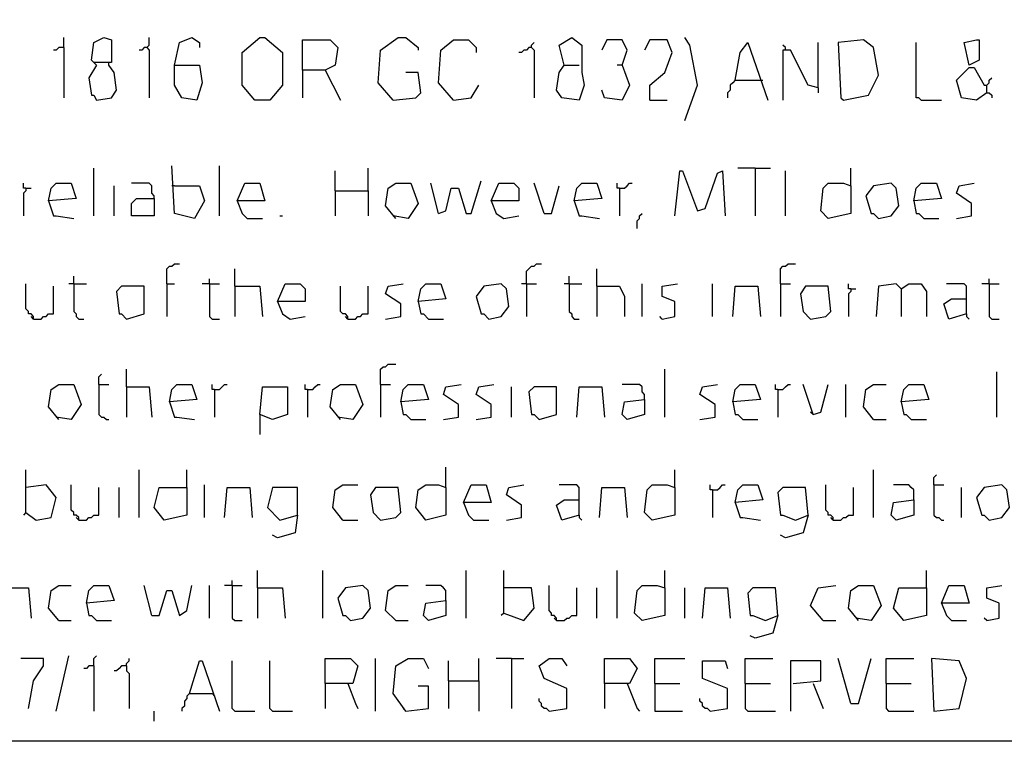
# Model space of a CAD drawing. Extents: x 0.16 to 7.56, y 0.46 to 9.88.
# Drawn here: x 2.69 to 3.88, y 0.46 to 1.33 of the extents above; entities that cross this region are included whole.
import ezdxf

# ---------------------------------------------------------------- set-up
doc = ezdxf.new("R2010")
doc.units = 0
doc.header["$MEASUREMENT"] = 0
doc.layers.add('PFV', color=7, linetype='Continuous')

msp = doc.modelspace()

# ---------------------------------------------------------------- linework, layer by layer
at = {"layer": 'PFV', "color": 0}
for points in [[(0.160606, 0.457576, 0), (0.160606, 9.884848, 0), (7.560606, 9.884848, 0), (7.563636, 0.457576, 0), (0.160606, 0.457576, 0)], [(2.745455, 1.293939, 0), (2.745455, 1.306061, 0)], [(2.784848, 1.272727, 0), (2.778788, 1.278788, 0), (2.781818, 1.3, 0), (2.793939, 1.306061, 0), (2.80303, 1.30303, 0), (2.80303, 1.275758, 0), (2.781818, 1.275758, 0)], [(2.845455, 1.293939, 0), (2.848485, 1.29697, 0), (2.848485, 1.306061, 0)], [(2.878788, 1.272727, 0), (2.884848, 1.3, 0), (2.9, 1.306061, 0), (2.909091, 1.3, 0), (2.909091, 1.293939, 0)], [(2.975758, 1.230303, 0), (2.960606, 1.248485, 0), (2.960606, 1.287879, 0), (2.981818, 1.306061, 0), (2.987879, 1.306061, 0), (3.009091, 1.287879, 0), (3.009091, 1.248485, 0), (2.993939, 1.230303, 0), (2.975758, 1.230303, 0)], [(3.142424, 1.230303, 0), (3.124242, 1.251515, 0), (3.127273, 1.290909, 0), (3.148485, 1.306061, 0), (3.157576, 1.306061, 0), (3.172727, 1.293939, 0), (3.172727, 1.290909, 0)], [(3.348485, 1.272727, 0), (3.342424, 1.29697, 0), (3.357576, 1.306061, 0), (3.369697, 1.29697, 0), (3.369697, 1.263636, 0), (3.372727, 1.248485, 0), (3.366667, 1.230303, 0), (3.345455, 1.233333, 0), (3.339394, 1.242424, 0), (3.342424, 1.263636, 0), (3.348485, 1.272727, 0), (3.366667, 1.272727, 0)], [(3.493939, 1.206061, 0), (3.509091, 1.248485, 0), (3.5, 1.29697, 0), (3.493939, 1.306061, 0)], [(2.745455, 1.293939, 0), (2.739394, 1.293939, 0), (2.736364, 1.290909, 0), (2.733333, 1.290909, 0)], [(2.745455, 1.293939, 0), (2.745455, 1.233333, 0)], [(2.845455, 1.293939, 0), (2.842424, 1.293939, 0), (2.839394, 1.290909, 0), (2.836364, 1.290909, 0)], [(2.845455, 1.293939, 0), (2.848485, 1.290909, 0), (2.848485, 1.233333, 0)], [(3.033333, 1.266667, 0), (3.033333, 1.30303, 0), (3.066667, 1.30303, 0), (3.075758, 1.293939, 0), (3.072727, 1.272727, 0), (3.060606, 1.266667, 0), (3.033333, 1.266667, 0), (3.033333, 1.233333, 0)], [(3.215152, 1.230303, 0), (3.19697, 1.251515, 0), (3.2, 1.290909, 0), (3.215152, 1.30303, 0), (3.233333, 1.30303, 0), (3.242424, 1.293939, 0), (3.242424, 1.287879, 0)], [(3.309091, 1.293939, 0), (3.306061, 1.293939, 0), (3.30303, 1.290909, 0), (3.3, 1.290909, 0), (3.29697, 1.287879, 0), (3.293939, 1.287879, 0)], [(3.309091, 1.293939, 0), (3.309091, 1.29697, 0), (3.312121, 1.3, 0)], [(3.309091, 1.293939, 0), (3.312121, 1.290909, 0), (3.312121, 1.233333, 0)], [(3.418182, 1.272727, 0), (3.424242, 1.290909, 0), (3.418182, 1.30303, 0), (3.4, 1.30303, 0), (3.393939, 1.290909, 0)], [(3.451515, 1.230303, 0), (3.451515, 1.248485, 0), (3.469697, 1.263636, 0), (3.478788, 1.287879, 0), (3.472727, 1.30303, 0), (3.451515, 1.30303, 0), (3.445455, 1.290909, 0)], [(3.554545, 1.254545, 0), (3.560606, 1.287879, 0), (3.569697, 1.3, 0), (3.593939, 1.230303, 0)], [(3.615152, 1.290909, 0), (3.615152, 1.293939, 0), (3.612121, 1.29697, 0)], [(3.654545, 1.245455, 0), (3.654545, 1.3, 0)], [(3.684848, 1.230303, 0), (3.715152, 1.236364, 0), (3.727273, 1.260606, 0), (3.721212, 1.293939, 0), (3.709091, 1.30303, 0), (3.678788, 1.3, 0), (3.681818, 1.233333, 0), (3.684848, 1.230303, 0)], [(3.778788, 1.230303, 0), (3.775758, 1.233333, 0), (3.772727, 1.233333, 0), (3.772727, 1.3, 0)], [(3.836364, 1.272727, 0), (3.830303, 1.3, 0), (3.845455, 1.30303, 0), (3.848485, 1.30303, 0), (3.848485, 1.278788, 0), (3.836364, 1.272727, 0)], [(3.654545, 1.245455, 0), (3.642424, 1.248485, 0), (3.621212, 1.290909, 0), (3.612121, 1.290909, 0), (3.612121, 1.230303, 0)], [(2.784848, 1.272727, 0), (2.775758, 1.257576, 0), (2.778788, 1.236364, 0), (2.781818, 1.236364, 0), (2.784848, 1.230303, 0), (2.80303, 1.233333, 0), (2.809091, 1.242424, 0), (2.806061, 1.263636, 0), (2.8, 1.272727, 0)], [(2.8, 1.272727, 0), (2.8, 1.275758, 0)], [(2.878788, 1.272727, 0), (2.909091, 1.272727, 0), (2.912121, 1.251515, 0), (2.906061, 1.230303, 0), (2.887879, 1.233333, 0), (2.878788, 1.248485, 0), (2.878788, 1.272727, 0)], [(3.418182, 1.272727, 0), (3.427273, 1.248485, 0), (3.418182, 1.230303, 0), (3.39697, 1.233333, 0), (3.393939, 1.242424, 0)], [(3.418182, 1.272727, 0), (3.412121, 1.272727, 0)], [(3.857576, 1.239394, 0), (3.845455, 1.230303, 0), (3.827273, 1.233333, 0), (3.821212, 1.254545, 0), (3.836364, 1.269697, 0), (3.842424, 1.269697, 0), (3.854545, 1.248485, 0), (3.857576, 1.248485, 0)], [(3.060606, 1.266667, 0), (3.078788, 1.230303, 0)], [(3.142424, 1.230303, 0), (3.169697, 1.233333, 0), (3.175758, 1.239394, 0), (3.172727, 1.263636, 0), (3.157576, 1.263636, 0)], [(3.857576, 1.239394, 0), (3.857576, 1.248485, 0), (3.860606, 1.251515, 0), (3.860606, 1.254545, 0), (3.863636, 1.257576, 0)], [(3.215152, 1.230303, 0), (3.236364, 1.233333, 0), (3.245455, 1.248485, 0)], [(3.554545, 1.254545, 0), (3.551515, 1.251515, 0), (3.548485, 1.248485, 0), (3.548485, 1.242424, 0), (3.545455, 1.239394, 0), (3.545455, 1.233333, 0)], [(3.554545, 1.254545, 0), (3.584848, 1.254545, 0)], [(3.584848, 1.254545, 0), (3.587879, 1.254545, 0)], [(3.654545, 1.245455, 0), (3.654545, 1.239394, 0)], [(3.857576, 1.239394, 0), (3.860606, 1.239394, 0), (3.863636, 1.236364, 0), (3.863636, 1.233333, 0)], [(3.451515, 1.230303, 0), (3.472727, 1.230303, 0)], [(3.778788, 1.230303, 0), (3.80303, 1.230303, 0)], [(2.878788, 1.127273, 0), (2.909091, 1.127273, 0), (2.915152, 1.109091, 0), (2.90303, 1.087879, 0), (2.878788, 1.093939, 0), (2.875758, 1.151515, 0)], [(2.933333, 1.090909, 0), (2.933333, 1.151515, 0)], [(2.781818, 1.090909, 0), (2.781818, 1.148485, 0)], [(3.072727, 1.121212, 0), (3.072727, 1.145455, 0)], [(3.112121, 1.121212, 0), (3.112121, 1.148485, 0)], [(3.481818, 1.090909, 0), (3.487879, 1.145455, 0), (3.490909, 1.145455, 0), (3.509091, 1.09697, 0), (3.518182, 1.1, 0), (3.533333, 1.142424, 0), (3.539394, 1.145455, 0), (3.542424, 1.090909, 0)], [(3.578788, 1.148485, 0), (3.557576, 1.148485, 0)], [(3.578788, 1.148485, 0), (3.59697, 1.148485, 0)], [(3.578788, 1.148485, 0), (3.578788, 1.090909, 0)], [(3.615152, 1.090909, 0), (3.615152, 1.145455, 0)], [(3.693939, 1.127273, 0), (3.693939, 1.148485, 0)], [(2.7, 1.124242, 0), (2.69697, 1.124242, 0), (2.69697, 1.130303, 0)], [(2.727273, 1.109091, 0), (2.730303, 1.124242, 0), (2.736364, 1.130303, 0), (2.754545, 1.130303, 0), (2.760606, 1.112121, 0), (2.727273, 1.109091, 0), (2.733333, 1.090909, 0), (2.736364, 1.090909, 0), (2.757576, 1.087879, 0)], [(2.806061, 1.090909, 0), (2.806061, 1.127273, 0)], [(2.854545, 1.112121, 0), (2.854545, 1.115152, 0), (2.851515, 1.118182, 0), (2.851515, 1.127273, 0), (2.848485, 1.130303, 0), (2.827273, 1.130303, 0)], [(2.878788, 1.127273, 0), (2.875758, 1.127273, 0)], [(2.954545, 1.109091, 0), (2.963636, 1.130303, 0), (2.981818, 1.130303, 0), (2.987879, 1.109091, 0), (2.954545, 1.109091, 0), (2.960606, 1.093939, 0), (2.966667, 1.087879, 0), (2.984848, 1.087879, 0)], [(3.145455, 1.087879, 0), (3.133333, 1.10303, 0), (3.136364, 1.124242, 0), (3.145455, 1.130303, 0), (3.163636, 1.130303, 0), (3.172727, 1.106061, 0), (3.160606, 1.087879, 0), (3.142424, 1.090909, 0)], [(3.19697, 1.093939, 0), (3.187879, 1.130303, 0)], [(3.19697, 1.093939, 0), (3.206061, 1.09697, 0), (3.212121, 1.124242, 0), (3.221212, 1.124242, 0), (3.230303, 1.093939, 0), (3.236364, 1.093939, 0), (3.248485, 1.133333, 0)], [(3.260606, 1.109091, 0), (3.269697, 1.130303, 0), (3.287879, 1.130303, 0), (3.293939, 1.124242, 0), (3.293939, 1.109091, 0), (3.260606, 1.109091, 0), (3.266667, 1.093939, 0), (3.275758, 1.087879, 0), (3.293939, 1.090909, 0)], [(3.324242, 1.093939, 0), (3.312121, 1.130303, 0)], [(3.324242, 1.093939, 0), (3.333333, 1.093939, 0), (3.342424, 1.127273, 0)], [(3.360606, 1.109091, 0), (3.363636, 1.124242, 0), (3.369697, 1.130303, 0), (3.387879, 1.130303, 0), (3.393939, 1.112121, 0), (3.360606, 1.109091, 0), (3.366667, 1.090909, 0), (3.369697, 1.090909, 0), (3.390909, 1.087879, 0)], [(3.415152, 1.124242, 0), (3.412121, 1.124242, 0), (3.412121, 1.130303, 0)], [(3.415152, 1.124242, 0), (3.421212, 1.124242, 0), (3.424242, 1.127273, 0), (3.427273, 1.130303, 0), (3.430303, 1.130303, 0)], [(3.693939, 1.127273, 0), (3.693939, 1.093939, 0), (3.666667, 1.087879, 0), (3.657576, 1.09697, 0), (3.660606, 1.124242, 0), (3.666667, 1.130303, 0), (3.684848, 1.130303, 0), (3.693939, 1.127273, 0)], [(3.727273, 1.087879, 0), (3.742424, 1.090909, 0), (3.751515, 1.10303, 0), (3.748485, 1.124242, 0), (3.742424, 1.130303, 0), (3.721212, 1.127273, 0), (3.712121, 1.115152, 0), (3.718182, 1.093939, 0), (3.721212, 1.093939, 0), (3.727273, 1.087879, 0)], [(3.769697, 1.109091, 0), (3.772727, 1.124242, 0), (3.778788, 1.130303, 0), (3.79697, 1.130303, 0), (3.80303, 1.112121, 0), (3.769697, 1.109091, 0), (3.772727, 1.093939, 0), (3.775758, 1.093939, 0), (3.781818, 1.087879, 0), (3.8, 1.087879, 0)], [(3.821212, 1.087879, 0), (3.839394, 1.090909, 0), (3.839394, 1.106061, 0), (3.821212, 1.118182, 0), (3.824242, 1.127273, 0), (3.842424, 1.130303, 0)], [(2.7, 1.124242, 0), (2.7, 1.121212, 0), (2.69697, 1.118182, 0), (2.69697, 1.090909, 0)], [(2.7, 1.124242, 0), (2.706061, 1.124242, 0)], [(3.072727, 1.121212, 0), (3.112121, 1.121212, 0), (3.112121, 1.090909, 0)], [(3.072727, 1.121212, 0), (3.072727, 1.090909, 0)], [(3.415152, 1.124242, 0), (3.415152, 1.090909, 0)], [(2.854545, 1.112121, 0), (2.854545, 1.090909, 0), (2.827273, 1.090909, 0), (2.827273, 1.106061, 0), (2.833333, 1.112121, 0), (2.854545, 1.112121, 0)], [(3.436364, 1.075758, 0), (3.436364, 1.084848, 0), (3.439394, 1.087879, 0), (3.439394, 1.090909, 0), (3.442424, 1.093939, 0)], [(3.006061, 1.090909, 0), (3.009091, 1.090909, 0)], [(2.869697, 1.009091, 0), (2.869697, 1.027273, 0), (2.872727, 1.030303, 0), (2.875758, 1.030303, 0), (2.878788, 1.033333, 0), (2.884848, 1.033333, 0)], [(3.30303, 1.009091, 0), (3.30303, 1.024242, 0), (3.306061, 1.027273, 0), (3.309091, 1.030303, 0), (3.312121, 1.030303, 0), (3.315152, 1.033333, 0), (3.321212, 1.033333, 0)], [(3.609091, 1.009091, 0), (3.609091, 1.027273, 0), (3.612121, 1.030303, 0), (3.615152, 1.030303, 0), (3.618182, 1.033333, 0), (3.627273, 1.033333, 0)], [(2.951515, 1.006061, 0), (2.951515, 1.027273, 0)], [(3.387879, 1.006061, 0), (3.387879, 1.027273, 0)], [(2.709091, 0.966667, 0), (2.709091, 0.969697, 0), (2.706061, 0.972727, 0), (2.70303, 0.972727, 0), (2.70303, 0.975758, 0), (2.7, 0.978788, 0), (2.7, 1.009091, 0)], [(2.757576, 1.009091, 0), (2.751515, 1.009091, 0)], [(2.757576, 1.009091, 0), (2.757576, 1.018182, 0)], [(2.757576, 1.009091, 0), (2.772727, 1.009091, 0)], [(2.757576, 1.009091, 0), (2.757576, 0.975758, 0), (2.760606, 0.972727, 0), (2.760606, 0.969697, 0), (2.763636, 0.966667, 0), (2.769697, 0.966667, 0)], [(2.869697, 1.009091, 0), (2.878788, 1.009091, 0)], [(2.869697, 1.009091, 0), (2.869697, 0.969697, 0)], [(2.921212, 1.009091, 0), (2.912121, 1.009091, 0)], [(2.921212, 1.009091, 0), (2.921212, 1.015152, 0)], [(2.921212, 1.009091, 0), (2.933333, 1.009091, 0)], [(2.921212, 1.009091, 0), (2.921212, 0.969697, 0), (2.924242, 0.966667, 0), (2.933333, 0.966667, 0)], [(3.00303, 0.987879, 0), (3.012121, 1.009091, 0), (3.030303, 1.009091, 0), (3.036364, 1.00303, 0), (3.036364, 0.987879, 0), (3.00303, 0.987879, 0), (3.009091, 0.972727, 0), (3.018182, 0.966667, 0), (3.036364, 0.969697, 0)], [(3.133333, 0.966667, 0), (3.151515, 0.969697, 0), (3.151515, 0.984848, 0), (3.133333, 0.99697, 0), (3.136364, 1.006061, 0), (3.154545, 1.009091, 0)], [(3.172727, 0.987879, 0), (3.175758, 1.00303, 0), (3.181818, 1.009091, 0), (3.2, 1.009091, 0), (3.206061, 0.990909, 0), (3.172727, 0.987879, 0), (3.175758, 0.972727, 0), (3.178788, 0.972727, 0), (3.184848, 0.966667, 0), (3.20303, 0.966667, 0)], [(3.257576, 0.966667, 0), (3.272727, 0.969697, 0), (3.281818, 0.981818, 0), (3.278788, 1.00303, 0), (3.272727, 1.009091, 0), (3.251515, 1.006061, 0), (3.242424, 0.993939, 0), (3.248485, 0.972727, 0), (3.251515, 0.972727, 0), (3.257576, 0.966667, 0)], [(3.30303, 1.009091, 0), (3.29697, 1.009091, 0)], [(3.30303, 1.009091, 0), (3.315152, 1.009091, 0)], [(3.30303, 1.009091, 0), (3.30303, 0.969697, 0)], [(3.354545, 1.009091, 0), (3.348485, 1.009091, 0)], [(3.354545, 1.009091, 0), (3.354545, 1.018182, 0)], [(3.354545, 1.009091, 0), (3.369697, 1.009091, 0)], [(3.354545, 1.009091, 0), (3.354545, 0.975758, 0), (3.357576, 0.972727, 0), (3.357576, 0.969697, 0), (3.360606, 0.966667, 0), (3.366667, 0.966667, 0)], [(3.442424, 0.969697, 0), (3.442424, 1.009091, 0)], [(3.466667, 0.966667, 0), (3.481818, 0.969697, 0), (3.481818, 0.987879, 0), (3.466667, 0.993939, 0), (3.466667, 1.006061, 0), (3.484848, 1.009091, 0)], [(3.527273, 0.969697, 0), (3.527273, 1.009091, 0)], [(3.609091, 1.009091, 0), (3.621212, 1.009091, 0)], [(3.609091, 1.009091, 0), (3.609091, 0.969697, 0)], [(3.693939, 1.00303, 0), (3.690909, 1.00303, 0), (3.690909, 1.009091, 0)], [(3.754545, 1.00303, 0), (3.748485, 1.009091, 0), (3.727273, 1.006061, 0), (3.724242, 0.969697, 0)], [(3.754545, 1.00303, 0), (3.763636, 1.009091, 0), (3.778788, 1.009091, 0), (3.784848, 1, 0), (3.784848, 0.969697, 0)], [(3.833333, 0.972727, 0), (3.833333, 1.006061, 0), (3.830303, 1.009091, 0), (3.809091, 1.009091, 0)], [(3.860606, 1.009091, 0), (3.851515, 1.009091, 0)], [(3.860606, 1.009091, 0), (3.860606, 1.015152, 0)], [(3.860606, 1.009091, 0), (3.872727, 1.009091, 0)], [(3.860606, 1.009091, 0), (3.860606, 0.969697, 0), (3.863636, 0.966667, 0), (3.872727, 0.966667, 0)], [(2.709091, 0.966667, 0), (2.718182, 0.966667, 0), (2.721212, 0.969697, 0), (2.724242, 0.969697, 0), (2.727273, 0.972727, 0), (2.733333, 0.972727, 0), (2.733333, 1.006061, 0)], [(2.821212, 0.966667, 0), (2.842424, 0.972727, 0), (2.842424, 1.006061, 0), (2.815152, 1.006061, 0), (2.809091, 1, 0), (2.812121, 0.972727, 0), (2.815152, 0.972727, 0), (2.821212, 0.966667, 0)], [(2.951515, 1.006061, 0), (2.981818, 1.006061, 0), (2.984848, 0.969697, 0)], [(2.951515, 1.006061, 0), (2.951515, 0.969697, 0)], [(3.087879, 0.966667, 0), (3.087879, 0.969697, 0), (3.084848, 0.972727, 0), (3.081818, 0.972727, 0), (3.078788, 0.975758, 0), (3.078788, 1.006061, 0)], [(3.087879, 0.966667, 0), (3.09697, 0.966667, 0), (3.1, 0.969697, 0), (3.10303, 0.969697, 0), (3.106061, 0.972727, 0), (3.112121, 0.972727, 0), (3.112121, 1.006061, 0)], [(3.387879, 1.006061, 0), (3.415152, 1.006061, 0), (3.421212, 0.993939, 0), (3.421212, 0.969697, 0)], [(3.387879, 1.006061, 0), (3.387879, 0.969697, 0)], [(3.551515, 0.969697, 0), (3.554545, 1.006061, 0), (3.581818, 1.006061, 0), (3.584848, 0.969697, 0)], [(3.645455, 0.966667, 0), (3.663636, 0.969697, 0), (3.669697, 0.975758, 0), (3.666667, 1.006061, 0), (3.639394, 1.006061, 0), (3.633333, 0.99697, 0), (3.636364, 0.975758, 0), (3.645455, 0.966667, 0)], [(3.693939, 1.00303, 0), (3.693939, 1, 0), (3.690909, 0.99697, 0), (3.690909, 0.969697, 0)], [(3.693939, 1.00303, 0), (3.7, 1.00303, 0)], [(3.754545, 1.00303, 0), (3.754545, 0.969697, 0)], [(3.833333, 0.972727, 0), (3.812121, 0.966667, 0), (3.806061, 0.984848, 0), (3.815152, 0.990909, 0), (3.833333, 0.990909, 0)], [(2.709091, 0.966667, 0), (2.706061, 0.969697, 0)], [(3.087879, 0.966667, 0), (3.084848, 0.969697, 0)], [(3.466667, 0.966667, 0), (3.463636, 0.969697, 0)], [(3.833333, 0.972727, 0), (3.833333, 0.969697, 0), (3.836364, 0.966667, 0)], [(2.821212, 0.884848, 0), (2.821212, 0.906061, 0)], [(3.127273, 0.887879, 0), (3.127273, 0.906061, 0), (3.130303, 0.909091, 0), (3.133333, 0.909091, 0), (3.136364, 0.912121, 0), (3.145455, 0.912121, 0)], [(3.469697, 0.848485, 0), (3.469697, 0.906061, 0)], [(3.869697, 0.848485, 0), (3.869697, 0.90303, 0)], [(2.787879, 0.887879, 0), (2.787879, 0.89697, 0), (2.790909, 0.9, 0)], [(2.739394, 0.845455, 0), (2.727273, 0.860606, 0), (2.730303, 0.881818, 0), (2.739394, 0.887879, 0), (2.757576, 0.887879, 0), (2.766667, 0.863636, 0), (2.754545, 0.845455, 0), (2.736364, 0.848485, 0)], [(2.787879, 0.887879, 0), (2.8, 0.887879, 0)], [(2.787879, 0.887879, 0), (2.787879, 0.851515, 0), (2.790909, 0.848485, 0), (2.793939, 0.848485, 0), (2.79697, 0.845455, 0), (2.8, 0.845455, 0)], [(2.821212, 0.884848, 0), (2.848485, 0.884848, 0), (2.851515, 0.848485, 0)], [(2.821212, 0.884848, 0), (2.821212, 0.848485, 0)], [(2.872727, 0.866667, 0), (2.875758, 0.881818, 0), (2.881818, 0.887879, 0), (2.9, 0.887879, 0), (2.906061, 0.869697, 0), (2.872727, 0.866667, 0), (2.878788, 0.848485, 0), (2.881818, 0.848485, 0), (2.90303, 0.845455, 0)], [(2.927273, 0.881818, 0), (2.924242, 0.881818, 0), (2.924242, 0.887879, 0)], [(2.927273, 0.881818, 0), (2.933333, 0.881818, 0), (2.936364, 0.884848, 0), (2.939394, 0.887879, 0), (2.942424, 0.887879, 0)], [(2.927273, 0.881818, 0), (2.927273, 0.848485, 0)], [(2.981818, 0.851515, 0), (2.984848, 0.884848, 0), (3.015152, 0.884848, 0), (3.015152, 0.851515, 0), (2.99697, 0.845455, 0), (2.981818, 0.851515, 0), (2.981818, 0.827273, 0)], [(3.039394, 0.881818, 0), (3.036364, 0.881818, 0), (3.036364, 0.887879, 0)], [(3.039394, 0.881818, 0), (3.045455, 0.881818, 0), (3.048485, 0.884848, 0), (3.051515, 0.887879, 0), (3.054545, 0.887879, 0)], [(3.039394, 0.881818, 0), (3.039394, 0.848485, 0)], [(3.078788, 0.845455, 0), (3.066667, 0.860606, 0), (3.069697, 0.881818, 0), (3.078788, 0.887879, 0), (3.09697, 0.887879, 0), (3.106061, 0.863636, 0), (3.093939, 0.845455, 0), (3.075758, 0.848485, 0)], [(3.127273, 0.887879, 0), (3.139394, 0.887879, 0)], [(3.127273, 0.887879, 0), (3.127273, 0.848485, 0)], [(3.151515, 0.866667, 0), (3.154545, 0.881818, 0), (3.160606, 0.887879, 0), (3.178788, 0.887879, 0), (3.184848, 0.869697, 0), (3.151515, 0.866667, 0), (3.154545, 0.851515, 0), (3.157576, 0.851515, 0), (3.163636, 0.845455, 0), (3.181818, 0.845455, 0)], [(3.20303, 0.845455, 0), (3.221212, 0.848485, 0), (3.221212, 0.863636, 0), (3.20303, 0.875758, 0), (3.206061, 0.884848, 0), (3.224242, 0.887879, 0)], [(3.242424, 0.845455, 0), (3.260606, 0.848485, 0), (3.260606, 0.863636, 0), (3.242424, 0.875758, 0), (3.245455, 0.884848, 0), (3.263636, 0.887879, 0)], [(3.284848, 0.848485, 0), (3.284848, 0.884848, 0)], [(3.318182, 0.845455, 0), (3.339394, 0.851515, 0), (3.339394, 0.884848, 0), (3.312121, 0.884848, 0), (3.306061, 0.878788, 0), (3.309091, 0.851515, 0), (3.312121, 0.851515, 0), (3.318182, 0.845455, 0)], [(3.363636, 0.848485, 0), (3.366667, 0.884848, 0), (3.393939, 0.884848, 0), (3.39697, 0.848485, 0)], [(3.445455, 0.869697, 0), (3.445455, 0.875758, 0), (3.442424, 0.878788, 0), (3.442424, 0.884848, 0), (3.439394, 0.887879, 0), (3.418182, 0.887879, 0)], [(3.512121, 0.845455, 0), (3.530303, 0.848485, 0), (3.530303, 0.863636, 0), (3.512121, 0.875758, 0), (3.515152, 0.884848, 0), (3.533333, 0.887879, 0)], [(3.551515, 0.866667, 0), (3.554545, 0.881818, 0), (3.560606, 0.887879, 0), (3.578788, 0.887879, 0), (3.584848, 0.869697, 0), (3.551515, 0.866667, 0), (3.554545, 0.851515, 0), (3.557576, 0.851515, 0), (3.563636, 0.845455, 0), (3.581818, 0.845455, 0)], [(3.606061, 0.881818, 0), (3.60303, 0.881818, 0), (3.60303, 0.887879, 0)], [(3.606061, 0.881818, 0), (3.612121, 0.881818, 0), (3.615152, 0.884848, 0), (3.618182, 0.887879, 0), (3.621212, 0.887879, 0)], [(3.606061, 0.881818, 0), (3.606061, 0.848485, 0)], [(3.648485, 0.851515, 0), (3.636364, 0.887879, 0)], [(3.648485, 0.851515, 0), (3.657576, 0.854545, 0), (3.666667, 0.887879, 0)], [(3.687879, 0.848485, 0), (3.687879, 0.887879, 0)], [(3.721212, 0.845455, 0), (3.709091, 0.860606, 0), (3.712121, 0.881818, 0), (3.721212, 0.887879, 0), (3.736364, 0.887879, 0)], [(3.754545, 0.866667, 0), (3.757576, 0.881818, 0), (3.763636, 0.887879, 0), (3.781818, 0.887879, 0), (3.787879, 0.869697, 0), (3.754545, 0.866667, 0), (3.757576, 0.851515, 0), (3.760606, 0.851515, 0), (3.766667, 0.845455, 0), (3.784848, 0.845455, 0)], [(3.445455, 0.869697, 0), (3.445455, 0.851515, 0), (3.424242, 0.845455, 0), (3.418182, 0.851515, 0), (3.421212, 0.866667, 0), (3.445455, 0.869697, 0)], [(3.648485, 0.851515, 0), (3.645455, 0.854545, 0)], [(3.721212, 0.845455, 0), (3.736364, 0.845455, 0)], [(2.7, 0.733333, 0), (2.7, 0.784848, 0)], [(2.836364, 0.727273, 0), (2.836364, 0.784848, 0)], [(2.893939, 0.763636, 0), (2.893939, 0.784848, 0)], [(3.206061, 0.763636, 0), (3.206061, 0.787879, 0)], [(3.481818, 0.763636, 0), (3.481818, 0.784848, 0)], [(3.721212, 0.727273, 0), (3.721212, 0.784848, 0)], [(3.793939, 0.766667, 0), (3.793939, 0.775758, 0), (3.79697, 0.778788, 0)], [(2.7, 0.733333, 0), (2.712121, 0.724242, 0), (2.730303, 0.727273, 0), (2.736364, 0.751515, 0), (2.724242, 0.766667, 0), (2.7, 0.763636, 0)], [(2.763636, 0.724242, 0), (2.763636, 0.727273, 0), (2.760606, 0.730303, 0), (2.757576, 0.730303, 0), (2.757576, 0.733333, 0), (2.754545, 0.736364, 0), (2.754545, 0.766667, 0)], [(2.763636, 0.724242, 0), (2.772727, 0.724242, 0), (2.775758, 0.727273, 0), (2.778788, 0.727273, 0), (2.781818, 0.730303, 0), (2.787879, 0.730303, 0), (2.787879, 0.763636, 0)], [(2.812121, 0.727273, 0), (2.812121, 0.763636, 0)], [(2.893939, 0.763636, 0), (2.893939, 0.730303, 0), (2.866667, 0.724242, 0), (2.854545, 0.739394, 0), (2.860606, 0.763636, 0), (2.893939, 0.763636, 0)], [(2.915152, 0.727273, 0), (2.915152, 0.766667, 0)], [(2.939394, 0.727273, 0), (2.942424, 0.763636, 0), (2.969697, 0.763636, 0), (2.972727, 0.727273, 0)], [(3.027273, 0.730303, 0), (3.027273, 0.763636, 0), (2.99697, 0.763636, 0), (2.990909, 0.739394, 0), (3.006061, 0.724242, 0), (3.027273, 0.730303, 0), (3.024242, 0.709091, 0), (3.00303, 0.70303, 0), (2.99697, 0.706061, 0)], [(3.081818, 0.724242, 0), (3.069697, 0.739394, 0), (3.072727, 0.760606, 0), (3.081818, 0.766667, 0), (3.1, 0.766667, 0)], [(3.127273, 0.724242, 0), (3.145455, 0.727273, 0), (3.151515, 0.733333, 0), (3.148485, 0.763636, 0), (3.121212, 0.763636, 0), (3.115152, 0.754545, 0), (3.118182, 0.733333, 0), (3.127273, 0.724242, 0)], [(3.206061, 0.763636, 0), (3.206061, 0.730303, 0), (3.181818, 0.724242, 0), (3.169697, 0.739394, 0), (3.172727, 0.760606, 0), (3.181818, 0.766667, 0), (3.19697, 0.766667, 0), (3.206061, 0.763636, 0)], [(3.227273, 0.745455, 0), (3.236364, 0.766667, 0), (3.254545, 0.766667, 0), (3.260606, 0.745455, 0), (3.227273, 0.745455, 0), (3.233333, 0.730303, 0), (3.239394, 0.724242, 0), (3.257576, 0.724242, 0)], [(3.278788, 0.724242, 0), (3.29697, 0.727273, 0), (3.29697, 0.742424, 0), (3.278788, 0.754545, 0), (3.281818, 0.763636, 0), (3.3, 0.766667, 0)], [(3.366667, 0.730303, 0), (3.366667, 0.763636, 0), (3.363636, 0.766667, 0), (3.342424, 0.766667, 0)], [(3.390909, 0.727273, 0), (3.393939, 0.763636, 0), (3.421212, 0.763636, 0), (3.424242, 0.727273, 0)], [(3.481818, 0.763636, 0), (3.481818, 0.730303, 0), (3.454545, 0.724242, 0), (3.445455, 0.733333, 0), (3.448485, 0.760606, 0), (3.454545, 0.766667, 0), (3.472727, 0.766667, 0), (3.481818, 0.763636, 0)], [(3.527273, 0.760606, 0), (3.524242, 0.760606, 0), (3.524242, 0.766667, 0)], [(3.527273, 0.760606, 0), (3.533333, 0.760606, 0), (3.536364, 0.763636, 0), (3.539394, 0.766667, 0), (3.542424, 0.766667, 0)], [(3.527273, 0.760606, 0), (3.527273, 0.727273, 0)], [(3.554545, 0.745455, 0), (3.557576, 0.760606, 0), (3.563636, 0.766667, 0), (3.581818, 0.766667, 0), (3.587879, 0.748485, 0), (3.554545, 0.745455, 0), (3.560606, 0.727273, 0), (3.563636, 0.727273, 0), (3.584848, 0.724242, 0)], [(3.642424, 0.730303, 0), (3.639394, 0.763636, 0), (3.612121, 0.763636, 0), (3.606061, 0.757576, 0), (3.609091, 0.730303, 0), (3.612121, 0.730303, 0), (3.627273, 0.724242, 0), (3.642424, 0.730303, 0), (3.636364, 0.709091, 0), (3.615152, 0.70303, 0), (3.609091, 0.706061, 0)], [(3.672727, 0.724242, 0), (3.672727, 0.727273, 0), (3.669697, 0.730303, 0), (3.666667, 0.730303, 0), (3.666667, 0.733333, 0), (3.663636, 0.736364, 0), (3.663636, 0.766667, 0)], [(3.672727, 0.724242, 0), (3.681818, 0.724242, 0), (3.684848, 0.727273, 0), (3.687879, 0.727273, 0), (3.690909, 0.730303, 0), (3.69697, 0.730303, 0), (3.69697, 0.763636, 0)], [(3.769697, 0.748485, 0), (3.769697, 0.760606, 0), (3.766667, 0.763636, 0), (3.763636, 0.766667, 0), (3.745455, 0.766667, 0)], [(3.793939, 0.766667, 0), (3.806061, 0.766667, 0)], [(3.793939, 0.766667, 0), (3.793939, 0.730303, 0), (3.79697, 0.727273, 0), (3.8, 0.727273, 0), (3.80303, 0.724242, 0), (3.806061, 0.724242, 0)], [(3.827273, 0.727273, 0), (3.827273, 0.763636, 0)], [(3.860606, 0.724242, 0), (3.875758, 0.727273, 0), (3.884848, 0.739394, 0), (3.881818, 0.760606, 0), (3.875758, 0.766667, 0), (3.854545, 0.763636, 0), (3.845455, 0.751515, 0), (3.851515, 0.730303, 0), (3.854545, 0.730303, 0), (3.860606, 0.724242, 0)], [(3.366667, 0.730303, 0), (3.345455, 0.724242, 0), (3.339394, 0.742424, 0), (3.348485, 0.748485, 0), (3.366667, 0.748485, 0)], [(3.769697, 0.748485, 0), (3.769697, 0.730303, 0), (3.748485, 0.724242, 0), (3.742424, 0.730303, 0), (3.745455, 0.745455, 0), (3.769697, 0.748485, 0)], [(2.7, 0.733333, 0), (2.69697, 0.730303, 0)], [(2.763636, 0.724242, 0), (2.760606, 0.727273, 0)], [(3.081818, 0.724242, 0), (3.078788, 0.727273, 0)], [(3.081818, 0.724242, 0), (3.1, 0.724242, 0)], [(3.366667, 0.730303, 0), (3.366667, 0.727273, 0), (3.369697, 0.724242, 0)], [(3.672727, 0.724242, 0), (3.669697, 0.727273, 0)], [(2.978788, 0.642424, 0), (2.978788, 0.663636, 0)], [(3.057576, 0.606061, 0), (3.057576, 0.663636, 0)], [(3.230303, 0.606061, 0), (3.230303, 0.663636, 0)], [(3.275758, 0.612121, 0), (3.275758, 0.663636, 0)], [(3.412121, 0.606061, 0), (3.412121, 0.663636, 0)], [(3.469697, 0.642424, 0), (3.469697, 0.663636, 0)], [(3.784848, 0.642424, 0), (3.784848, 0.663636, 0)], [(2.675758, 0.606061, 0), (2.675758, 0.642424, 0), (2.70303, 0.642424, 0), (2.706061, 0.606061, 0)], [(2.739394, 0.60303, 0), (2.727273, 0.618182, 0), (2.730303, 0.639394, 0), (2.739394, 0.645455, 0), (2.754545, 0.645455, 0)], [(2.772727, 0.624242, 0), (2.775758, 0.639394, 0), (2.781818, 0.645455, 0), (2.8, 0.645455, 0), (2.806061, 0.627273, 0), (2.772727, 0.624242, 0), (2.775758, 0.609091, 0), (2.778788, 0.609091, 0), (2.784848, 0.60303, 0), (2.80303, 0.60303, 0)], [(2.851515, 0.609091, 0), (2.842424, 0.645455, 0)], [(2.851515, 0.609091, 0), (2.860606, 0.609091, 0), (2.869697, 0.639394, 0), (2.875758, 0.639394, 0), (2.884848, 0.609091, 0), (2.893939, 0.615152, 0), (2.9, 0.645455, 0)], [(2.921212, 0.606061, 0), (2.921212, 0.645455, 0)], [(2.948485, 0.645455, 0), (2.939394, 0.645455, 0)], [(2.948485, 0.645455, 0), (2.948485, 0.651515, 0)], [(2.948485, 0.645455, 0), (2.960606, 0.645455, 0)], [(2.948485, 0.645455, 0), (2.948485, 0.606061, 0), (2.951515, 0.60303, 0), (2.960606, 0.60303, 0)], [(2.978788, 0.642424, 0), (3.009091, 0.642424, 0), (3.012121, 0.606061, 0)], [(2.978788, 0.642424, 0), (2.978788, 0.606061, 0)], [(3.090909, 0.60303, 0), (3.106061, 0.606061, 0), (3.115152, 0.618182, 0), (3.112121, 0.639394, 0), (3.106061, 0.645455, 0), (3.084848, 0.642424, 0), (3.075758, 0.630303, 0), (3.081818, 0.609091, 0), (3.084848, 0.609091, 0), (3.090909, 0.60303, 0)], [(3.145455, 0.60303, 0), (3.133333, 0.615152, 0), (3.136364, 0.639394, 0), (3.145455, 0.645455, 0), (3.160606, 0.645455, 0)], [(3.206061, 0.627273, 0), (3.206061, 0.639394, 0), (3.20303, 0.642424, 0), (3.2, 0.645455, 0), (3.181818, 0.645455, 0)], [(3.275758, 0.612121, 0), (3.3, 0.60303, 0), (3.312121, 0.618182, 0), (3.309091, 0.642424, 0), (3.275758, 0.642424, 0)], [(3.339394, 0.60303, 0), (3.339394, 0.606061, 0), (3.336364, 0.609091, 0), (3.333333, 0.609091, 0), (3.333333, 0.612121, 0), (3.330303, 0.615152, 0), (3.330303, 0.645455, 0)], [(3.339394, 0.60303, 0), (3.348485, 0.60303, 0), (3.351515, 0.606061, 0), (3.354545, 0.606061, 0), (3.357576, 0.609091, 0), (3.363636, 0.609091, 0), (3.363636, 0.642424, 0)], [(3.387879, 0.606061, 0), (3.387879, 0.642424, 0)], [(3.469697, 0.642424, 0), (3.469697, 0.609091, 0), (3.442424, 0.60303, 0), (3.433333, 0.612121, 0), (3.436364, 0.639394, 0), (3.442424, 0.645455, 0), (3.460606, 0.645455, 0), (3.469697, 0.642424, 0)], [(3.493939, 0.606061, 0), (3.493939, 0.642424, 0)], [(3.515152, 0.606061, 0), (3.518182, 0.642424, 0), (3.545455, 0.642424, 0), (3.548485, 0.606061, 0)], [(3.606061, 0.609091, 0), (3.60303, 0.642424, 0), (3.575758, 0.642424, 0), (3.569697, 0.636364, 0), (3.572727, 0.609091, 0), (3.575758, 0.609091, 0), (3.590909, 0.60303, 0), (3.606061, 0.609091, 0), (3.6, 0.587879, 0), (3.578788, 0.581818, 0), (3.572727, 0.584848, 0)], [(3.660606, 0.60303, 0), (3.645455, 0.621212, 0), (3.654545, 0.642424, 0), (3.675758, 0.645455, 0)], [(3.70303, 0.60303, 0), (3.690909, 0.618182, 0), (3.693939, 0.639394, 0), (3.70303, 0.645455, 0), (3.721212, 0.645455, 0), (3.730303, 0.621212, 0), (3.718182, 0.60303, 0), (3.7, 0.606061, 0)], [(3.784848, 0.642424, 0), (3.784848, 0.609091, 0), (3.757576, 0.60303, 0), (3.745455, 0.618182, 0), (3.751515, 0.642424, 0), (3.784848, 0.642424, 0)], [(3.80303, 0.624242, 0), (3.812121, 0.645455, 0), (3.830303, 0.645455, 0), (3.836364, 0.624242, 0), (3.80303, 0.624242, 0), (3.809091, 0.609091, 0), (3.815152, 0.60303, 0), (3.833333, 0.60303, 0)], [(3.857576, 0.60303, 0), (3.872727, 0.606061, 0), (3.872727, 0.624242, 0), (3.857576, 0.630303, 0), (3.857576, 0.642424, 0), (3.875758, 0.645455, 0)], [(3.206061, 0.627273, 0), (3.206061, 0.609091, 0), (3.184848, 0.60303, 0), (3.178788, 0.609091, 0), (3.181818, 0.624242, 0), (3.206061, 0.627273, 0)], [(3.275758, 0.612121, 0), (3.272727, 0.609091, 0)], [(3.339394, 0.60303, 0), (3.336364, 0.606061, 0)], [(3.857576, 0.60303, 0), (3.854545, 0.606061, 0)], [(2.739394, 0.60303, 0), (2.754545, 0.60303, 0)], [(3.145455, 0.60303, 0), (3.160606, 0.60303, 0)], [(3.660606, 0.60303, 0), (3.675758, 0.60303, 0)], [(2.736364, 0.493939, 0), (2.751515, 0.560606, 0)], [(2.781818, 0.548485, 0), (2.781818, 0.557576, 0), (2.784848, 0.560606, 0)], [(2.70303, 0.49697, 0), (2.709091, 0.530303, 0), (2.721212, 0.548485, 0), (2.721212, 0.557576, 0), (2.693939, 0.557576, 0)], [(2.781818, 0.548485, 0), (2.775758, 0.548485, 0), (2.772727, 0.545455, 0), (2.769697, 0.545455, 0)], [(2.781818, 0.548485, 0), (2.781818, 0.493939, 0)], [(2.821212, 0.548485, 0), (2.815152, 0.548485, 0), (2.812121, 0.545455, 0), (2.809091, 0.542424, 0), (2.806061, 0.542424, 0)], [(2.821212, 0.548485, 0), (2.821212, 0.551515, 0), (2.824242, 0.554545, 0), (2.824242, 0.557576, 0)], [(2.821212, 0.548485, 0), (2.821212, 0.542424, 0), (2.824242, 0.539394, 0), (2.824242, 0.49697, 0)], [(2.89697, 0.515152, 0), (2.909091, 0.554545, 0), (2.912121, 0.554545, 0), (2.933333, 0.493939, 0)], [(2.951515, 0.493939, 0), (2.948485, 0.49697, 0), (2.948485, 0.554545, 0)], [(2.99697, 0.493939, 0), (2.993939, 0.49697, 0), (2.993939, 0.554545, 0)], [(3.060606, 0.527273, 0), (3.060606, 0.557576, 0), (3.090909, 0.557576, 0), (3.1, 0.548485, 0), (3.093939, 0.527273, 0), (3.060606, 0.527273, 0), (3.060606, 0.49697, 0)], [(3.121212, 0.493939, 0), (3.121212, 0.557576, 0)], [(3.157576, 0.493939, 0), (3.142424, 0.515152, 0), (3.145455, 0.548485, 0), (3.160606, 0.557576, 0), (3.178788, 0.557576, 0), (3.184848, 0.545455, 0)], [(3.209091, 0.530303, 0), (3.209091, 0.554545, 0)], [(3.245455, 0.530303, 0), (3.245455, 0.557576, 0)], [(3.284848, 0.557576, 0), (3.266667, 0.557576, 0)], [(3.284848, 0.557576, 0), (3.3, 0.557576, 0)], [(3.284848, 0.557576, 0), (3.284848, 0.49697, 0)], [(3.330303, 0.493939, 0), (3.351515, 0.49697, 0), (3.351515, 0.521212, 0), (3.324242, 0.533333, 0), (3.318182, 0.548485, 0), (3.330303, 0.557576, 0), (3.345455, 0.557576, 0), (3.351515, 0.548485, 0)], [(3.39697, 0.527273, 0), (3.39697, 0.557576, 0), (3.427273, 0.557576, 0), (3.436364, 0.545455, 0), (3.427273, 0.527273, 0), (3.39697, 0.527273, 0), (3.39697, 0.49697, 0)], [(3.457576, 0.527273, 0), (3.457576, 0.557576, 0), (3.493939, 0.557576, 0)], [(3.524242, 0.493939, 0), (3.545455, 0.49697, 0), (3.545455, 0.521212, 0), (3.515152, 0.533333, 0), (3.515152, 0.554545, 0), (3.542424, 0.554545, 0), (3.545455, 0.545455, 0)], [(3.566667, 0.527273, 0), (3.566667, 0.557576, 0), (3.6, 0.557576, 0)], [(3.624242, 0.527273, 0), (3.657576, 0.530303, 0), (3.657576, 0.554545, 0), (3.621212, 0.554545, 0), (3.621212, 0.493939, 0)], [(3.693939, 0.50303, 0), (3.678788, 0.557576, 0)], [(3.693939, 0.50303, 0), (3.70303, 0.50303, 0), (3.718182, 0.557576, 0)], [(3.736364, 0.527273, 0), (3.736364, 0.557576, 0), (3.769697, 0.557576, 0)], [(3.793939, 0.493939, 0), (3.824242, 0.49697, 0), (3.833333, 0.533333, 0), (3.824242, 0.554545, 0), (3.790909, 0.557576, 0), (3.793939, 0.493939, 0)], [(3.087879, 0.527273, 0), (3.09697, 0.50303, 0), (3.1, 0.49697, 0)], [(3.157576, 0.493939, 0), (3.184848, 0.49697, 0), (3.184848, 0.524242, 0), (3.172727, 0.524242, 0)], [(3.209091, 0.530303, 0), (3.245455, 0.530303, 0), (3.245455, 0.493939, 0)], [(3.209091, 0.530303, 0), (3.209091, 0.49697, 0)], [(3.424242, 0.527273, 0), (3.436364, 0.49697, 0), (3.439394, 0.493939, 0)], [(3.457576, 0.527273, 0), (3.487879, 0.527273, 0)], [(3.457576, 0.527273, 0), (3.457576, 0.493939, 0), (3.490909, 0.493939, 0)], [(3.566667, 0.527273, 0), (3.59697, 0.527273, 0)], [(3.566667, 0.527273, 0), (3.566667, 0.49697, 0), (3.569697, 0.493939, 0), (3.60303, 0.493939, 0)], [(3.648485, 0.527273, 0), (3.660606, 0.49697, 0)], [(3.736364, 0.527273, 0), (3.766667, 0.527273, 0)], [(3.736364, 0.527273, 0), (3.736364, 0.49697, 0), (3.739394, 0.493939, 0), (3.769697, 0.493939, 0)], [(2.89697, 0.515152, 0), (2.893939, 0.512121, 0), (2.893939, 0.509091, 0), (2.890909, 0.506061, 0), (2.890909, 0.5, 0), (2.887879, 0.49697, 0), (2.887879, 0.493939, 0)], [(2.89697, 0.515152, 0), (2.924242, 0.515152, 0)], [(2.924242, 0.515152, 0), (2.927273, 0.512121, 0)], [(3.330303, 0.493939, 0), (3.327273, 0.49697, 0), (3.324242, 0.49697, 0), (3.321212, 0.5, 0), (3.321212, 0.50303, 0), (3.318182, 0.506061, 0), (3.318182, 0.509091, 0)], [(3.524242, 0.493939, 0), (3.521212, 0.49697, 0), (3.518182, 0.49697, 0), (3.515152, 0.5, 0), (3.515152, 0.50303, 0), (3.512121, 0.506061, 0), (3.512121, 0.509091, 0)], [(2.854545, 0.481818, 0), (2.854545, 0.493939, 0)], [(2.951515, 0.493939, 0), (2.975758, 0.493939, 0)], [(2.99697, 0.493939, 0), (3.021212, 0.493939, 0)], [(3.157576, 0.493939, 0), (3.154545, 0.49697, 0)]]:
    msp.add_polyline3d(points, dxfattribs=at)

doc.saveas('drawing.dxf')
